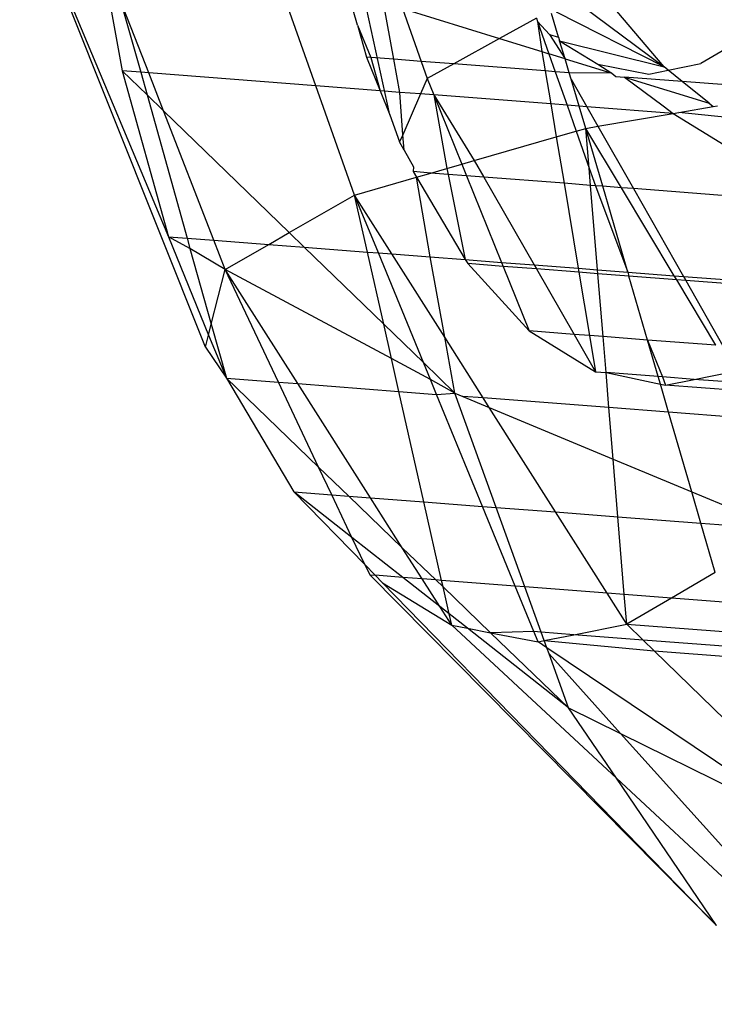
# Model space of a CAD drawing. Units: millimetres. Extents: x -17534 to -7965, y -56292 to -47336.
# Drawn here: x -11850 to -11845, y -55880 to -55872 of the extents above; entities that cross this region are included whole.
import ezdxf

# ---------------------------------------------------------------- set-up
doc = ezdxf.new("R2010")
doc.units = ezdxf.units.MM

msp = doc.modelspace()

# ---------------------------------------------------------------- linework, layer by layer
for p, q in [((-11848.607, -55874.7333), (-11850.0046, -55871.2336)), ((-11850.0046, -55871.2336), (-11848.8838, -55873.9014)), ((-11849.4061, -55871.7088), (-11849.2332, -55872.6545)), ((-11847.7751, -55872.7669), (-11848.1168, -55871.8024)), ((-11847.4633, -55872.3111), (-11847.5417, -55872.0316)), ((-11849.2477, -55872.1168), (-11849.094, -55872.6652)), ((-11849.0329, -55872.67), (-11849.2477, -55872.1168)), ((-11847.2195, -55872.9837), (-11847.4176, -55872.081)), ((-11847.1883, -55872.567), (-11847.2661, -55872.1414)), ((-11845.1553, -55872.6247), (-11845.5964, -55872.1035)), ((-11847.1232, -55872.1855), (-11846.9837, -55872.5828)), ((-11847.1232, -55872.1855), (-11846.394, -55872.4106)), ((-11845.1553, -55872.6247), (-11845.9642, -55872.212)), ((-11845.782, -55872.1582), (-11845.1553, -55872.6247)), ((-11846.1165, -55872.2569), (-11846.394, -55872.4106)), ((-11846.1165, -55872.2569), (-11846.1078, -55872.2817)), ((-11846.1078, -55872.2817), (-11846.0167, -55872.3815)), ((-11846.1078, -55872.2817), (-11846.0743, -55872.5093)), ((-11846.1078, -55872.2817), (-11846.022, -55872.5254)), ((-11845.9496, -55872.4005), (-11846.0027, -55872.2233)), ((-11847.4633, -55872.3111), (-11847.3961, -55872.551)), ((-11847.4633, -55872.3111), (-11847.3614, -55872.5536)), ((-11846.394, -55872.4106), (-11846.7388, -55872.6016)), ((-11846.394, -55872.4106), (-11846.0743, -55872.5093)), ((-11846.0167, -55872.3815), (-11845.9496, -55872.4005)), ((-11846.0167, -55872.3815), (-11845.9008, -55872.5629)), ((-11845.9496, -55872.4005), (-11845.9414, -55872.4278)), ((-11845.9414, -55872.4278), (-11845.6534, -55872.6046)), ((-11845.9414, -55872.4278), (-11845.1553, -55872.6247)), ((-11845.9008, -55872.5629), (-11845.9414, -55872.4278)), ((-11846.0743, -55872.5093), (-11846.05, -55872.6548)), ((-11846.0743, -55872.5093), (-11846.022, -55872.5254)), ((-11844.6981, -55872.4941), (-11844.8791, -55872.5994)), ((-11847.3961, -55872.551), (-11847.2928, -55872.8041)), ((-11847.3614, -55872.5536), (-11847.3961, -55872.551)), ((-11847.3614, -55872.5536), (-11847.2928, -55872.8041)), ((-11847.1883, -55872.567), (-11847.3614, -55872.5536)), ((-11847.1428, -55872.8157), (-11847.1883, -55872.567)), ((-11846.9837, -55872.5828), (-11847.1883, -55872.567)), ((-11846.9837, -55872.5828), (-11846.9383, -55872.7121)), ((-11846.7388, -55872.6016), (-11846.9837, -55872.5828)), ((-11846.022, -55872.5254), (-11845.9745, -55872.6606)), ((-11845.9008, -55872.5629), (-11846.022, -55872.5254)), ((-11845.869, -55872.6687), (-11845.9008, -55872.5629)), ((-11845.9008, -55872.5629), (-11845.5475, -55872.6719)), ((-11849.2332, -55872.6545), (-11848.8838, -55873.9014)), ((-11849.2332, -55872.6545), (-11849.0464, -55872.8352)), ((-11849.094, -55872.6652), (-11849.2332, -55872.6545)), ((-11849.094, -55872.6652), (-11849.0464, -55872.8352)), ((-11849.0329, -55872.67), (-11849.094, -55872.6652)), ((-11846.7388, -55872.6016), (-11846.9383, -55872.7121)), ((-11846.05, -55872.6548), (-11846.7388, -55872.6016)), ((-11846.05, -55872.6548), (-11846.0084, -55872.9032)), ((-11845.9745, -55872.6606), (-11846.05, -55872.6548)), ((-11845.9745, -55872.6606), (-11845.8858, -55872.9126)), ((-11845.869, -55872.6687), (-11845.9745, -55872.6606)), ((-11845.6534, -55872.6046), (-11845.2711, -55872.6779)), ((-11845.6534, -55872.6046), (-11845.5475, -55872.6719)), ((-11845.2711, -55872.6779), (-11845.1254, -55872.6487)), ((-11845.1254, -55872.6487), (-11845.1553, -55872.6247)), ((-11845.1254, -55872.6487), (-11844.8791, -55872.5994)), ((-11845.019, -55872.7342), (-11845.1254, -55872.6487)), ((-11848.922, -55872.9556), (-11849.0329, -55872.67)), ((-11847.7751, -55872.7669), (-11849.0329, -55872.67)), ((-11846.9383, -55872.7121), (-11846.9886, -55872.8276)), ((-11846.9383, -55872.7121), (-11846.8885, -55872.8353)), ((-11845.8546, -55872.7168), (-11845.869, -55872.6687)), ((-11845.5475, -55872.6719), (-11845.869, -55872.6687)), ((-11845.7937, -55872.9197), (-11845.8546, -55872.7168)), ((-11845.8546, -55872.7168), (-11845.7365, -55872.9241)), ((-11845.5475, -55872.6719), (-11845.5187, -55872.6957)), ((-11845.5187, -55872.6957), (-11845.4544, -55872.7007)), ((-11845.4544, -55872.7007), (-11845.1614, -55872.9173)), ((-11845.4544, -55872.7007), (-11844.8152, -55872.898)), ((-11845.019, -55872.7342), (-11845.4544, -55872.7007)), ((-11844.8152, -55872.898), (-11845.019, -55872.7342)), ((-11844.6879, -55872.7598), (-11845.019, -55872.7342)), ((-11847.4843, -55873.588), (-11847.7751, -55872.7669)), ((-11847.2928, -55872.8041), (-11847.7751, -55872.7669)), ((-11847.2928, -55872.8041), (-11847.2195, -55872.9837)), ((-11847.1428, -55872.8157), (-11847.2928, -55872.8041)), ((-11849.0464, -55872.8352), (-11848.7447, -55873.9121)), ((-11849.0464, -55872.8352), (-11848.922, -55872.9556)), ((-11847.1224, -55873.1347), (-11847.1428, -55872.8157)), ((-11846.9886, -55872.8276), (-11847.1428, -55872.8157)), ((-11846.9886, -55872.8276), (-11847.1224, -55873.1347)), ((-11846.8885, -55872.8353), (-11846.9886, -55872.8276)), ((-11846.8885, -55872.8353), (-11846.7901, -55873.388)), ((-11846.8885, -55872.8353), (-11846.6783, -55873.3558)), ((-11846.8885, -55872.8353), (-11846.5841, -55873.3286)), ((-11846.0084, -55872.9032), (-11846.8885, -55872.8353)), ((-11848.5446, -55873.9275), (-11848.922, -55872.9556)), ((-11848.922, -55872.9556), (-11847.9762, -55873.8708)), ((-11846.0084, -55872.9032), (-11845.967, -55873.1509)), ((-11845.8858, -55872.9126), (-11846.0084, -55872.9032)), ((-11845.8858, -55872.9126), (-11845.8172, -55873.1077)), ((-11845.7937, -55872.9197), (-11845.8858, -55872.9126)), ((-11845.7436, -55873.0865), (-11845.7937, -55872.9197)), ((-11845.7365, -55872.9241), (-11845.7937, -55872.9197)), ((-11845.7365, -55872.9241), (-11845.6529, -55873.071)), ((-11845.0879, -55872.9741), (-11845.7365, -55872.9241)), ((-11845.1614, -55872.9173), (-11845.0879, -55872.9741)), ((-11845.0436, -55872.9665), (-11844.785, -55872.9222)), ((-11844.8152, -55872.898), (-11844.785, -55872.9222)), ((-11844.785, -55872.9222), (-11844.754, -55872.9169)), ((-11847.2195, -55872.9837), (-11847.1455, -55873.1879)), ((-11845.6529, -55873.071), (-11845.0879, -55872.9741)), ((-11845.0879, -55872.9741), (-11845.0436, -55872.9665)), ((-11845.0879, -55872.9741), (-11844.6698, -55873.2313)), ((-11844.6785, -55873.0057), (-11845.0436, -55872.9665)), ((-11845.967, -55873.1509), (-11845.8172, -55873.1077)), ((-11845.8172, -55873.1077), (-11845.7436, -55873.0865)), ((-11845.8172, -55873.1077), (-11845.7189, -55873.3872)), ((-11845.7436, -55873.0865), (-11845.6529, -55873.071)), ((-11845.7189, -55873.3872), (-11845.7436, -55873.0865)), ((-11845.6166, -55873.5224), (-11845.7436, -55873.0865)), ((-11845.4758, -55873.5333), (-11845.7436, -55873.0865)), ((-11845.6529, -55873.071), (-11845.3857, -55873.5402)), ((-11847.1224, -55873.1347), (-11847.1455, -55873.1879)), ((-11847.111, -55873.2495), (-11847.1224, -55873.1347)), ((-11846.5841, -55873.3286), (-11845.967, -55873.1509)), ((-11845.967, -55873.1509), (-11845.9086, -55873.4999)), ((-11847.111, -55873.2495), (-11847.1455, -55873.1879)), ((-11847.111, -55873.2495), (-11847.0403, -55873.376)), ((-11846.6783, -55873.3558), (-11846.5841, -55873.3286)), ((-11846.5841, -55873.3286), (-11846.5125, -55873.4533)), ((-11847.0403, -55873.376), (-11847.0446, -55873.4123)), ((-11846.9104, -55873.4226), (-11846.7901, -55873.388)), ((-11846.7901, -55873.388), (-11846.6783, -55873.3558)), ((-11846.7901, -55873.388), (-11846.7803, -55873.4327)), ((-11846.6783, -55873.3558), (-11846.6429, -55873.4433)), ((-11845.7189, -55873.3872), (-11845.6728, -55873.5181)), ((-11845.7083, -55873.5153), (-11845.7189, -55873.3872)), ((-11847.4843, -55873.588), (-11847.0197, -55873.4541)), ((-11847.0446, -55873.4123), (-11847.0197, -55873.4541)), ((-11846.9104, -55873.4226), (-11847.0446, -55873.4123)), ((-11847.0197, -55873.4541), (-11846.9104, -55873.4226)), ((-11847.0197, -55873.4541), (-11846.6514, -55874.0735)), ((-11846.9165, -55874.0531), (-11847.0197, -55873.4541)), ((-11846.7803, -55873.4327), (-11846.9104, -55873.4226)), ((-11846.7803, -55873.4327), (-11846.6514, -55874.0735)), ((-11846.6429, -55873.4433), (-11846.7803, -55873.4327)), ((-11846.6429, -55873.4433), (-11846.3799, -55874.0944)), ((-11846.5125, -55873.4533), (-11846.6429, -55873.4433)), ((-11846.5125, -55873.4533), (-11846.1332, -55874.1135)), ((-11845.9086, -55873.4999), (-11846.5125, -55873.4533)), ((-11845.9086, -55873.4999), (-11845.8016, -55874.139)), ((-11845.7083, -55873.5153), (-11845.9086, -55873.4999)), ((-11845.656, -55874.1503), (-11845.7083, -55873.5153)), ((-11845.6728, -55873.5181), (-11845.7083, -55873.5153)), ((-11845.6728, -55873.5181), (-11845.4285, -55874.1678)), ((-11845.6166, -55873.5224), (-11845.6728, -55873.5181)), ((-11845.4285, -55874.1678), (-11845.6166, -55873.5224)), ((-11845.4758, -55873.5333), (-11845.6166, -55873.5224)), ((-11845.0792, -55874.1947), (-11845.4758, -55873.5333)), ((-11845.3857, -55873.5402), (-11845.4758, -55873.5333)), ((-11845.3857, -55873.5402), (-11845.0099, -55874.2001)), ((-11844.6558, -55873.5965), (-11845.3857, -55873.5402)), ((-11847.9762, -55873.8708), (-11847.4843, -55873.588)), ((-11847.2033, -55874.031), (-11847.4843, -55873.588)), ((-11847.3055, -55874.0231), (-11847.4843, -55873.588)), ((-11847.3875, -55874.0168), (-11847.4843, -55873.588)), ((-11848.8838, -55873.9014), (-11848.584, -55874.6427)), ((-11848.7231, -55873.9891), (-11848.8838, -55873.9014)), ((-11848.8838, -55873.9014), (-11848.7447, -55873.9121)), ((-11848.7447, -55873.9121), (-11848.7231, -55873.9891)), ((-11848.7447, -55873.9121), (-11848.5446, -55873.9275)), ((-11848.1303, -55873.9595), (-11847.9762, -55873.8708)), ((-11847.9762, -55873.8708), (-11847.8633, -55873.9801)), ((-11848.7231, -55873.9891), (-11848.5631, -55874.5601)), ((-11848.4589, -55874.1484), (-11848.7231, -55873.9891)), ((-11848.4589, -55874.1484), (-11848.5446, -55873.9275)), ((-11848.5446, -55873.9275), (-11848.1303, -55873.9595)), ((-11848.4589, -55874.1484), (-11848.1303, -55873.9595)), ((-11848.1303, -55873.9595), (-11847.8633, -55873.9801)), ((-11847.8633, -55873.9801), (-11847.265, -55874.559)), ((-11847.8633, -55873.9801), (-11847.3875, -55874.0168)), ((-11847.265, -55874.559), (-11847.3875, -55874.0168)), ((-11847.3875, -55874.0168), (-11847.3055, -55874.0231)), ((-11846.9667, -55874.8477), (-11847.3055, -55874.0231)), ((-11847.3055, -55874.0231), (-11847.2033, -55874.031)), ((-11846.806, -55874.6571), (-11847.2033, -55874.031)), ((-11847.2033, -55874.031), (-11846.9165, -55874.0531)), ((-11846.806, -55874.6571), (-11846.9165, -55874.0531)), ((-11846.9165, -55874.0531), (-11846.6514, -55874.0735)), ((-11846.6514, -55874.0735), (-11846.633, -55874.1044)), ((-11846.6514, -55874.0735), (-11846.3799, -55874.0944)), ((-11848.5631, -55874.5601), (-11848.4589, -55874.1484)), ((-11847.2068, -55874.8168), (-11848.4589, -55874.1484)), ((-11848.0576, -55874.9956), (-11848.4589, -55874.1484)), ((-11847.9118, -55875.0069), (-11848.4589, -55874.1484)), ((-11846.633, -55874.1044), (-11846.1715, -55874.6102)), ((-11846.3676, -55874.1249), (-11846.633, -55874.1044)), ((-11846.3799, -55874.0944), (-11846.3676, -55874.1249)), ((-11846.3799, -55874.0944), (-11846.1332, -55874.1135)), ((-11846.3676, -55874.1249), (-11846.1715, -55874.6102)), ((-11846.1155, -55874.1443), (-11846.3676, -55874.1249)), ((-11846.1332, -55874.1135), (-11846.1155, -55874.1443)), ((-11846.1332, -55874.1135), (-11845.8016, -55874.139)), ((-11846.1155, -55874.1443), (-11845.8329, -55874.6364)), ((-11845.7966, -55874.1689), (-11846.1155, -55874.1443)), ((-11845.8016, -55874.139), (-11845.7966, -55874.1689)), ((-11845.8016, -55874.139), (-11845.656, -55874.1503)), ((-11845.7966, -55874.1689), (-11845.7169, -55874.6453)), ((-11845.6536, -55874.1799), (-11845.7966, -55874.1689)), ((-11845.6536, -55874.1799), (-11845.656, -55874.1503)), ((-11845.656, -55874.1503), (-11845.4285, -55874.1678)), ((-11845.6146, -55874.6532), (-11845.6536, -55874.1799)), ((-11845.4198, -55874.198), (-11845.6536, -55874.1799)), ((-11845.4285, -55874.1678), (-11845.4198, -55874.198)), ((-11845.4285, -55874.1678), (-11845.0792, -55874.1947)), ((-11845.0606, -55874.2257), (-11845.4198, -55874.198)), ((-11845.2796, -55874.679), (-11845.4198, -55874.198)), ((-11845.0606, -55874.2257), (-11845.0792, -55874.1947)), ((-11845.0792, -55874.1947), (-11845.0099, -55874.2001)), ((-11845.0099, -55874.2001), (-11844.9923, -55874.2309)), ((-11845.0099, -55874.2001), (-11844.6316, -55874.2292)), ((-11844.765, -55874.7187), (-11845.0606, -55874.2257)), ((-11844.9923, -55874.2309), (-11845.0606, -55874.2257)), ((-11844.9923, -55874.2309), (-11844.7122, -55874.7228)), ((-11844.6305, -55874.2588), (-11844.9923, -55874.2309)), ((-11848.584, -55874.6427), (-11848.5631, -55874.5601)), ((-11848.5631, -55874.5601), (-11848.4496, -55874.9654)), ((-11847.265, -55874.559), (-11846.9667, -55874.8477)), ((-11847.2068, -55874.8168), (-11847.265, -55874.559)), ((-11848.607, -55874.7333), (-11848.584, -55874.6427)), ((-11848.584, -55874.6427), (-11848.4496, -55874.9654)), ((-11846.7291, -55875.0775), (-11846.806, -55874.6571)), ((-11846.5159, -55875.1145), (-11846.806, -55874.6571)), ((-11846.1715, -55874.6102), (-11845.6714, -55874.9173)), ((-11845.8329, -55874.6364), (-11846.1715, -55874.6102)), ((-11845.8329, -55874.6364), (-11845.6714, -55874.9173)), ((-11845.7169, -55874.6453), (-11845.8329, -55874.6364)), ((-11845.7169, -55874.6453), (-11845.6714, -55874.9173)), ((-11845.6146, -55874.6532), (-11845.7169, -55874.6453)), ((-11845.5924, -55874.9234), (-11845.6146, -55874.6532)), ((-11845.2796, -55874.679), (-11845.6146, -55874.6532)), ((-11848.607, -55874.7333), (-11848.4496, -55874.9654)), ((-11845.2796, -55874.679), (-11845.1669, -55874.9563)), ((-11845.1995, -55874.9537), (-11845.2796, -55874.679)), ((-11844.765, -55874.7187), (-11845.2796, -55874.679)), ((-11846.9136, -55874.9768), (-11847.2068, -55874.8168)), ((-11847.1506, -55875.0656), (-11847.2068, -55874.8168)), ((-11846.9667, -55874.8477), (-11846.7291, -55875.0775)), ((-11846.9136, -55874.9768), (-11846.9667, -55874.8477)), ((-11845.6714, -55874.9173), (-11845.5924, -55874.9234)), ((-11845.5924, -55874.9234), (-11845.1829, -55875.0109)), ((-11845.5706, -55875.1874), (-11845.5924, -55874.9234)), ((-11845.1995, -55874.9537), (-11845.5924, -55874.9234)), ((-11845.1829, -55875.0109), (-11845.1995, -55874.9537)), ((-11845.1669, -55874.9563), (-11845.1995, -55874.9537)), ((-11845.1669, -55874.9563), (-11845.1451, -55875.0182)), ((-11844.9279, -55874.9747), (-11845.1669, -55874.9563)), ((-11844.9279, -55874.9747), (-11844.6454, -55874.9182)), ((-11848.4496, -55874.9654), (-11847.9411, -55875.8204)), ((-11848.4496, -55874.9654), (-11848.0576, -55874.9956)), ((-11848.4496, -55874.9654), (-11847.7552, -55875.6342)), ((-11847.7552, -55875.6342), (-11848.0576, -55874.9956)), ((-11848.0576, -55874.9956), (-11847.9118, -55875.0069)), ((-11847.9118, -55875.0069), (-11847.1506, -55875.0656)), ((-11847.365, -55875.8648), (-11847.9118, -55875.0069)), ((-11846.7291, -55875.0775), (-11846.9136, -55874.9768)), ((-11846.8682, -55875.0873), (-11846.9136, -55874.9768)), ((-11845.1829, -55875.0109), (-11845.1451, -55875.0182)), ((-11845.1213, -55875.222), (-11845.1829, -55875.0109)), ((-11845.1451, -55875.0182), (-11844.9279, -55874.9747)), ((-11844.5583, -55875.0634), (-11845.1451, -55875.0182)), ((-11844.5962, -55875.0003), (-11844.9279, -55874.9747)), ((-11847.1506, -55875.0656), (-11846.8682, -55875.0873)), ((-11846.9631, -55875.8958), (-11847.1506, -55875.0656)), ((-11846.8682, -55875.0873), (-11846.7291, -55875.0775)), ((-11846.522, -55875.9298), (-11846.8682, -55875.0873)), ((-11846.7291, -55875.0775), (-11846.6687, -55875.1027)), ((-11846.4188, -55875.9377), (-11846.7291, -55875.0775)), ((-11846.6687, -55875.1027), (-11846.4711, -55875.1851)), ((-11846.5159, -55875.1145), (-11846.6687, -55875.1027)), ((-11846.4711, -55875.1851), (-11846.5159, -55875.1145)), ((-11845.5706, -55875.1874), (-11846.5159, -55875.1145)), ((-11845.9717, -55875.9722), (-11846.4711, -55875.1851)), ((-11846.4711, -55875.1851), (-11845.5388, -55875.5737)), ((-11845.5388, -55875.5737), (-11845.5706, -55875.1874)), ((-11845.1213, -55875.222), (-11845.5706, -55875.1874)), ((-11844.947, -55875.8205), (-11845.1213, -55875.222)), ((-11844.4313, -55875.2752), (-11845.1213, -55875.222)), ((-11845.503, -55876.0083), (-11845.5388, -55875.5737)), ((-11845.5388, -55875.5737), (-11844.947, -55875.8205)), ((-11847.6566, -55875.8423), (-11847.7552, -55875.6342)), ((-11847.7552, -55875.6342), (-11847.5288, -55875.8522)), ((-11847.9411, -55875.8204), (-11847.4078, -55876.3676)), ((-11847.5043, -55876.1639), (-11847.9411, -55875.8204)), ((-11847.9411, -55875.8204), (-11847.6566, -55875.8423)), ((-11847.5043, -55876.1639), (-11847.6566, -55875.8423)), ((-11847.6566, -55875.8423), (-11847.5288, -55875.8522)), ((-11844.8782, -55876.0565), (-11844.947, -55875.8205)), ((-11844.947, -55875.8205), (-11844.3864, -55876.0542)), ((-11847.5288, -55875.8522), (-11847.1254, -55876.2407)), ((-11847.5288, -55875.8522), (-11847.365, -55875.8648)), ((-11847.1254, -55876.2407), (-11847.365, -55875.8648)), ((-11847.365, -55875.8648), (-11846.9631, -55875.8958)), ((-11846.8295, -55876.487), (-11846.9631, -55875.8958)), ((-11846.9631, -55875.8958), (-11846.522, -55875.9298)), ((-11846.2755, -55876.5297), (-11846.522, -55875.9298)), ((-11846.522, -55875.9298), (-11846.4188, -55875.9377)), ((-11846.2032, -55876.5353), (-11846.4188, -55875.9377)), ((-11846.4188, -55875.9377), (-11845.9717, -55875.9722)), ((-11845.5842, -55876.583), (-11845.9717, -55875.9722)), ((-11845.9717, -55875.9722), (-11845.503, -55876.0083)), ((-11845.4549, -55876.593), (-11845.503, -55876.0083)), ((-11845.503, -55876.0083), (-11844.8782, -55876.0565)), ((-11844.77, -55876.4277), (-11844.8782, -55876.0565)), ((-11844.8782, -55876.0565), (-11844.4247, -55876.0915)), ((-11847.4078, -55876.3676), (-11847.5043, -55876.1639)), ((-11847.1221, -55876.4644), (-11847.5043, -55876.1639)), ((-11846.9756, -55876.4757), (-11847.1254, -55876.2407)), ((-11847.1254, -55876.2407), (-11846.8732, -55876.4836)), ((-11847.4078, -55876.3676), (-11847.371, -55876.4452)), ((-11847.329, -55876.4485), (-11847.4078, -55876.3676)), ((-11844.77, -55876.4277), (-11845.1008, -55876.6203)), ((-11847.371, -55876.4452), (-11844.7616, -55879.0828)), ((-11847.371, -55876.4452), (-11847.329, -55876.4485)), ((-11847.329, -55876.4485), (-11847.2742, -55876.5047)), ((-11847.1221, -55876.4644), (-11847.329, -55876.4485)), ((-11847.2742, -55876.5047), (-11846.7533, -55876.8246)), ((-11844.7616, -55879.0828), (-11847.2742, -55876.5047)), ((-11846.843, -55876.6839), (-11847.1221, -55876.4644)), ((-11846.9756, -55876.4757), (-11847.1221, -55876.4644)), ((-11846.843, -55876.6839), (-11846.9756, -55876.4757)), ((-11846.8732, -55876.4836), (-11846.9756, -55876.4757)), ((-11846.8732, -55876.4836), (-11846.8184, -55876.5364)), ((-11846.8295, -55876.487), (-11846.8732, -55876.4836)), ((-11846.8184, -55876.5364), (-11846.8295, -55876.487)), ((-11846.2755, -55876.5297), (-11846.8295, -55876.487)), ((-11846.7726, -55876.7392), (-11846.8184, -55876.5364)), ((-11846.4611, -55876.8805), (-11846.8184, -55876.5364)), ((-11846.1347, -55876.8723), (-11846.2755, -55876.5297)), ((-11846.2032, -55876.5353), (-11846.2755, -55876.5297)), ((-11846.0801, -55876.8765), (-11846.2032, -55876.5353)), ((-11845.5842, -55876.583), (-11846.2032, -55876.5353)), ((-11845.4366, -55876.8157), (-11845.5842, -55876.583)), ((-11845.4549, -55876.593), (-11845.5842, -55876.583)), ((-11845.4366, -55876.8157), (-11845.4549, -55876.593)), ((-11845.1008, -55876.6203), (-11845.4549, -55876.593)), ((-11845.1008, -55876.6203), (-11845.4366, -55876.8157)), ((-11844.6424, -55876.6556), (-11845.1008, -55876.6203)), ((-11846.7533, -55876.8246), (-11846.843, -55876.6839)), ((-11846.7726, -55876.7392), (-11846.843, -55876.6839)), ((-11846.7533, -55876.8246), (-11846.7726, -55876.7392)), ((-11846.6353, -55876.8472), (-11846.7726, -55876.7392)), ((-11846.7533, -55876.8246), (-11846.6353, -55876.8472)), ((-11846.7533, -55876.8246), (-11845.5144, -55877.9754)), ((-11845.8749, -55877.4451), (-11846.6353, -55876.8472)), ((-11846.6353, -55876.8472), (-11846.4611, -55876.8805)), ((-11846.1347, -55876.8723), (-11846.4611, -55876.8805)), ((-11846.4611, -55876.8805), (-11846.1031, -55876.9491)), ((-11846.4611, -55876.8805), (-11845.8749, -55877.4451)), ((-11846.1031, -55876.9491), (-11846.1347, -55876.8723)), ((-11846.0801, -55876.8765), (-11846.1347, -55876.8723)), ((-11846.0572, -55876.9399), (-11846.0801, -55876.8765)), ((-11845.8348, -55876.8954), (-11846.0801, -55876.8765)), ((-11845.8348, -55876.8954), (-11845.4366, -55876.8157)), ((-11845.4366, -55876.8157), (-11845.3133, -55876.9356)), ((-11845.4366, -55876.8157), (-11844.5129, -55876.8869)), ((-11846.1031, -55876.9491), (-11846.0572, -55876.9399)), ((-11846.0381, -55876.9929), (-11846.1031, -55876.9491)), ((-11846.0572, -55876.9399), (-11845.8348, -55876.8954)), ((-11846.0381, -55876.9929), (-11846.0572, -55876.9399)), ((-11846.0572, -55876.9399), (-11845.2302, -55877.0164)), ((-11845.3133, -55876.9356), (-11845.8348, -55876.8954)), ((-11845.3133, -55876.9356), (-11845.2302, -55877.0164)), ((-11844.4483, -55877.0023), (-11845.3133, -55876.9356)), ((-11843.9688, -55878.3846), (-11846.0381, -55876.9929)), ((-11846.0209, -55877.0404), (-11846.0381, -55876.9929)), ((-11845.2302, -55877.0164), (-11843.6736, -55878.5301)), ((-11845.2302, -55877.0164), (-11844.4048, -55877.08)), ((-11845.8749, -55877.4451), (-11846.0209, -55877.0404)), ((-11845.4823, -55877.6386), (-11846.0209, -55877.0404)), ((-11845.5144, -55877.9754), (-11845.8749, -55877.4451)), ((-11845.8749, -55877.4451), (-11845.4823, -55877.6386)), ((-11843.6484, -55879.6754), (-11845.4823, -55877.6386)), ((-11845.4823, -55877.6386), (-11843.9688, -55878.3846)), ((-11844.7616, -55879.0828), (-11845.5144, -55877.9754)), ((-11845.5144, -55877.9754), (-11843.7324, -55879.6307))]:
    msp.add_line(p, q)

doc.saveas('drawing.dxf')
